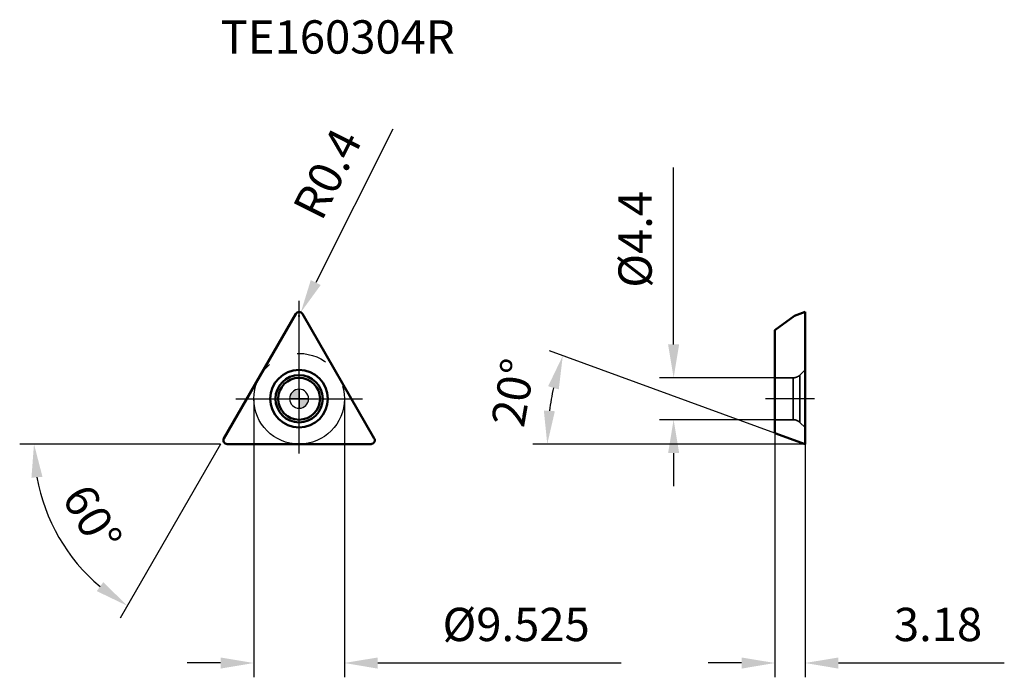
# Model space of a CAD drawing. Units: millimetres. Extents: x -29 to 74, y -29 to 40.
import ezdxf

# ---------------------------------------------------------------- set-up
doc = ezdxf.new("R2010")
doc.units = ezdxf.units.MM
doc.linetypes.add('CENTER2', pattern=[28.575, 19.05, -3.175, 3.175, -3.175])
doc.linetypes.add('DASHED2', pattern=[9.525, 6.35, -3.175])
for name, color, linetype, lineweight in [('1', 4, 'Continuous', 50), ('CUT', 1, 'Continuous', 25), ('SK2', 7, 'Continuous', 25), ('SK4', 2, 'CENTER2', 25), ('SKVIEW1', 4, 'Continuous', 50), ('SKVIEW2', 7, 'Continuous', 25), ('SKVIEW3', 1, 'DASHED2', 35), ('SKVIEW4', 2, 'CENTER2', 25)]:
    doc.layers.add(name, color=color, linetype=linetype, lineweight=lineweight)
doc.layers.add('SK6', color=5, linetype='Continuous')
doc.styles.add('simplex', font='txt.shx', dxfattribs={"height": 3.5})
doc.dimstyles.new('コピー - ISO-25', dxfattribs={"dimscale": 0, "dimtxt": 3.5, "dimasz": 3.5, "dimexe": 1.5, "dimexo": 0, "dimgap": 2.3, "dimtad": 1, "dimdec": 8, "dimdsep": 46, "dimtxsty": 'simplex', "dimcen": 0.09, "dimclrd": 256, "dimclre": 256, "dimclrt": 256, "dimadec": 0, "dimazin": 0, "dimtfac": 1, "dimtofl": 0, "dimtmove": 0, "dimatfit": 3, "dimfxl": 1, "dimtolj": 1, "dimlwd": -1, "dimlwe": -1, "dimarcsym": 0})

# ---------------------------------------------------------------- blocks, each defined once
blk = doc.blocks.new('zero block')
h = blk.add_hatch(color=7)
h.paths.add_polyline_path([(0, 1, 0.414214), (-1, 0), (0, 0)])
h.paths.add_polyline_path([(1, 0), (0, 0), (0, -1, 0.414214)])
at = {"color": 7, "ltscale": 0.2}
for p, q in [((-1, 0), (1, 0)), ((0, -1), (0, 1))]:
    blk.add_line(p, q, dxfattribs=at)
for start, end in [(90, 180), (180, 270), (0, 90), (270, 0)]:
    blk.add_arc((0, 0), 1, start, end, dxfattribs=at)
blk = doc.blocks.new('*D178')
at = {"layer": 'Defpoints', "color": 0}
for p in [(-4.76, 0), (4.76, 0), (4.76, -27.76)]:
    blk.add_point(p, dxfattribs=at)
at = {"layer": 'SK2'}
for p, q in [((-4.76, 0), (-4.76, -29.26)), ((4.76, 0), (4.76, -29.26)), ((-8.26, -27.76), (-11.76, -27.76)), ((8.26, -27.76), (33.86, -27.76))]:
    blk.add_line(p, q, dxfattribs=at)
for points in [[(-8.26, -28.35), (-8.26, -27.18), (-4.76, -27.76)], [(8.26, -27.18), (8.26, -28.35), (4.76, -27.76)]]:
    blk.add_solid(points, dxfattribs=at)
at = {"layer": 'SK2', "insert": (22.81, -23.71), "char_height": 3.5, "attachment_point": 5, "style": 'simplex'}
blk.add_mtext('\\A1;%%c9.525', dxfattribs=at)
blk = doc.blocks.new('*D179')
at = {"layer": 'Defpoints', "color": 0}
for p in [(-4.84, 1.15), (-8.22, -4.72), (-8.2, -4.76), (-1.42, -4.76), (-23.43, -17.18)]:
    blk.add_point(p, dxfattribs=at)
at = {"layer": 'SK2'}
for q in [(-29.36, -4.76), (-18.81, -23.05)]:
    blk.add_line((-8.25, -4.76), q, dxfattribs=at)
blk.add_arc((-8.25, -4.76), 19.62, 190.2368, 229.7632, dxfattribs=at)
for points in [[(-26.97, -8.2), (-28.13, -8.3), (-27.86, -4.76)], [(-21.26, -20.21), (-20.58, -19.26), (-18.06, -21.75)]]:
    blk.add_solid(points, dxfattribs=at)
at = {"layer": 'SK2', "insert": (-21.73, -12.55), "char_height": 3.5, "attachment_point": 5, "rotation": 300, "style": 'simplex'}
blk.add_mtext('\\A1;60%%d', dxfattribs=at)
blk = doc.blocks.new('*D180')
at = {"layer": 'Defpoints', "color": 0}
for p in [(50, 2.2), (39.36, -2.2), (50, -2.2)]:
    blk.add_point(p, dxfattribs=at)
at = {"layer": 'SKVIEW2'}
for p, q in [((39.36, 5.7), (39.36, 24.3)), ((50, 2.2), (37.86, 2.2)), ((50, -2.2), (37.86, -2.2)), ((39.36, -5.7), (39.36, -9.2))]:
    blk.add_line(p, q, dxfattribs=at)
for points in [[(38.78, 5.7), (39.94, 5.7), (39.36, 2.2)], [(39.94, -5.7), (38.78, -5.7), (39.36, -2.2)]]:
    blk.add_solid(points, dxfattribs=at)
at = {"layer": 'SKVIEW2', "insert": (35.31, 16.75), "char_height": 3.5, "attachment_point": 5, "rotation": 90, "style": 'simplex'}
blk.add_mtext('\\A1;%%C4.4', dxfattribs=at)
blk = doc.blocks.new('*D181')
at = {"layer": 'Defpoints', "color": 0}
for p in [(50, -3.61), (53.18, -4.76), (53.18, -27.76)]:
    blk.add_point(p, dxfattribs=at)
at = {"layer": 'SKVIEW2'}
for p, q in [((50, -3.61), (50, -29.26)), ((53.18, -4.76), (53.18, -29.26)), ((46.5, -27.76), (43, -27.76)), ((56.68, -27.76), (74.11, -27.76))]:
    blk.add_line(p, q, dxfattribs=at)
for points in [[(46.5, -28.35), (46.5, -27.18), (50, -27.76)], [(56.68, -27.18), (56.68, -28.35), (53.18, -27.76)]]:
    blk.add_solid(points, dxfattribs=at)
at = {"layer": 'SKVIEW2', "insert": (67.15, -23.71), "char_height": 3.5, "attachment_point": 5, "style": 'simplex'}
blk.add_mtext('\\A1;3.18', dxfattribs=at)
blk = doc.blocks.new('*D182')
at = {"layer": 'Defpoints', "color": 0}
for p in [(26.81, 1.49), (50, -3.61), (53.18, -4.76), (53.18, -4.76), (65.19, -4.76)]:
    blk.add_point(p, dxfattribs=at)
at = {"layer": 'SKVIEW2'}
for p, q in [((50, -3.61), (26.3, 5.02)), ((53.18, -4.76), (24.58, -4.76))]:
    blk.add_line(p, q, dxfattribs=at)
blk.add_arc((53.18, -4.76), 27.1, 167.4038, 172.5962, dxfattribs=at)
for points in [[(27.29, 0.98), (26.17, 1.31), (27.71, 4.51)], [(25.72, -1.23), (26.88, -1.31), (26.08, -4.76)]]:
    blk.add_solid(points, dxfattribs=at)
at = {"layer": 'SKVIEW2', "insert": (22.5, 0.65), "char_height": 3.5, "attachment_point": 5, "rotation": 80, "style": 'simplex'}
blk.add_mtext('\\A1;20%%d', dxfattribs=at)
blk = doc.blocks.new('*D183')
at = {"layer": 'Defpoints', "color": 0}
for p in [(0, 8.72), (0.18, 9.08)]:
    blk.add_point(p, dxfattribs=at)
at = {"layer": 'SK2'}
for p, q in [((9.85, 28.31), (1.75, 12.21)), ((-0.09, 8.72), (0.09, 8.72)), ((0, 8.63), (0, 8.81))]:
    blk.add_line(p, q, dxfattribs=at)
blk.add_solid([(1.23, 12.47), (2.27, 11.95), (0.18, 9.08)], dxfattribs=at)
at = {"layer": 'SK2', "insert": (2.97, 23.64), "char_height": 3.5, "attachment_point": 5, "rotation": 63.3025, "style": 'simplex'}
blk.add_mtext('\\A1;R0.4', dxfattribs=at)

msp = doc.modelspace()

# ---------------------------------------------------------------- linework, layer by layer
at = {"layer": '1'}
for p, q in [((-7.90248181, -4.1625), (-0.34641016, 8.925)), ((0.34641016, 8.925), (7.90248181, -4.1625)), ((-7.55607165, -4.7625), (7.55607165, -4.7625))]:
    msp.add_line(p, q, dxfattribs=at)
for radius in [3.025, 2.4806602, 2.2]:
    msp.add_circle((0, 0), radius, dxfattribs=at)
for centre, start, end in [((0, 8.725), 29.9999999999, 150.0000000001), ((-7.55607165, -4.3625), 150.0000000001, 270), ((7.55607165, -4.3625), 270, 29.9999999999)]:
    msp.add_arc(centre, 0.4, start, end, dxfattribs=at)
at = {"layer": 'CUT'}
for p, q in [((-7.90248181, -4.1625), (-0.34641016, 8.925)), ((0.34641016, 8.925), (7.90248181, -4.1625)), ((-7.55607165, -4.7625), (7.55607165, -4.7625))]:
    msp.add_line(p, q, dxfattribs=at)
for centre, start, end in [((0, 8.725), 29.9999999999, 150.0000000001), ((-7.55607165, -4.3625), 150.0000000001, 270), ((7.55607165, -4.3625), 270, 29.9999999999)]:
    msp.add_arc(centre, 0.4, start, end, dxfattribs=at)
at = {"layer": 'SK4'}
for p, q in [((0, -5.7625), (0, 10.28205296)), ((-6.65396185, 0), (6.65396185, 0))]:
    msp.add_line(p, q, dxfattribs=at)
msp.add_circle((0, 0), 4.7625, dxfattribs=at)
at = {"layer": 'SKVIEW1'}
for p, q in [((52.08100903, 8.725), (50, 7.21014931)), ((52.08100903, 8.725), (53.18, 9.125)), ((53.18, -4.7625), (53.18, 9.125)), ((50, 7.21014931), (50, -3.60507465)), ((53.18, -4.7625), (50, -3.60507465))]:
    msp.add_line(p, q, dxfattribs=at)
at = {"layer": 'SKVIEW3'}
for p, q in [((51.92166127, 2.2), (50, 2.2)), ((51.92166127, 2.2), (51.92166127, -2.2)), ((52.61631964, 2.4806602), (53.18, 3.025)), ((52.61631964, 2.4806602), (52.61631964, -2.4806602)), ((51.92166127, -2.2), (50, -2.2)), ((52.61631964, -2.4806602), (53.18, -3.025))]:
    msp.add_line(p, q, dxfattribs=at)
for centre, start, end in [((51.92166127, 3.2), 270, 314), ((51.92166127, -3.2), 46, 90)]:
    msp.add_arc(centre, 1, start, end, dxfattribs=at)
at = {"layer": 'SKVIEW4'}
msp.add_line((54.18, 0), (49, 0), dxfattribs=at)

# ---------------------------------------------------------------- block references
at = {"rotation": 180}
msp.add_blockref('zero block', (0, 0), dxfattribs=at)

# ---------------------------------------------------------------- texts
at = {"layer": 'SK6', "style": 'simplex'}
msp.add_text('TE160304R', height=3.5, dxfattribs=at).set_placement((-8.24889197, 36.25976891))

# ---------------------------------------------------------------- dimensions: what is measured, and where the dimension line sits
at = {"layer": 'SK2'}
dim = msp.add_radius_dim(center=(0, 8.725), mpoint=(0.17971188, 9.08235646), dimstyle='コピー - ISO-25', override={"dimscale": 1, "dimdec": 1}, dxfattribs=at)
dim.commit()
dim.dimension.update_dxf_attribs({"geometry": '*D183', "text_midpoint": (3.4739902, 15.63301773), "dimtype": 164})
dim = msp.add_angular_dim_2l(base=(-23.43449692, -17.17911723), line1=((-8.22291121, -4.7175), (-4.83675188, 1.1475)), line2=((-8.19693045, -4.7625), (-1.42461179, -4.7625)), dimstyle='コピー - ISO-25', override={"dimscale": 1}, dxfattribs=at)
dim.commit()
dim.dimension.update_dxf_attribs({"geometry": '*D179', "text_midpoint": (-21.72916803, -12.54534101)})
dim = msp.add_linear_dim(base=(4.7625, -27.76263673), p1=(-4.7625, 0), p2=(4.7625, 0), text='%%c<>', dimstyle='コピー - ISO-25', override={"dimscale": 1, "dimdec": 3}, dxfattribs=at)
dim.commit()
dim.dimension.update_dxf_attribs({"geometry": '*D178', "text_midpoint": (22.8125, -23.71263673)})
at = {"layer": 'SKVIEW2'}
dim = msp.add_linear_dim(base=(39.35949627, -2.2), p1=(50, 2.2), p2=(50, -2.2), angle=90, text='%%C<>', dimstyle='コピー - ISO-25', override={"dimscale": 1, "dimdec": 1}, dxfattribs=at)
dim.commit()
dim.dimension.update_dxf_attribs({"geometry": '*D180', "text_midpoint": (39.35949627, 16.75), "dimtype": 160})
dim = msp.add_angular_dim_2l(base=(26.80631566, 1.48817801), line1=((53.18, -4.7625), (50, -3.60507465)), line2=((53.18, -4.7625), (65.18633026, -4.7625)), dimstyle='コピー - ISO-25', override={"dimscale": 1}, dxfattribs=at)
dim.commit()
dim.dimension.update_dxf_attribs({"geometry": '*D182', "text_midpoint": (26.48749116, -0.05589051), "dimtype": 162})
dim = msp.add_linear_dim(base=(53.18, -27.76263673), p1=(50, -3.60507465), p2=(53.18, -4.7625), dimstyle='コピー - ISO-25', override={"dimscale": 1, "dimdec": 2}, dxfattribs=at)
dim.commit()
dim.dimension.update_dxf_attribs({"geometry": '*D181', "text_midpoint": (67.14666667, -23.71263673)})

doc.saveas('drawing.dxf')
